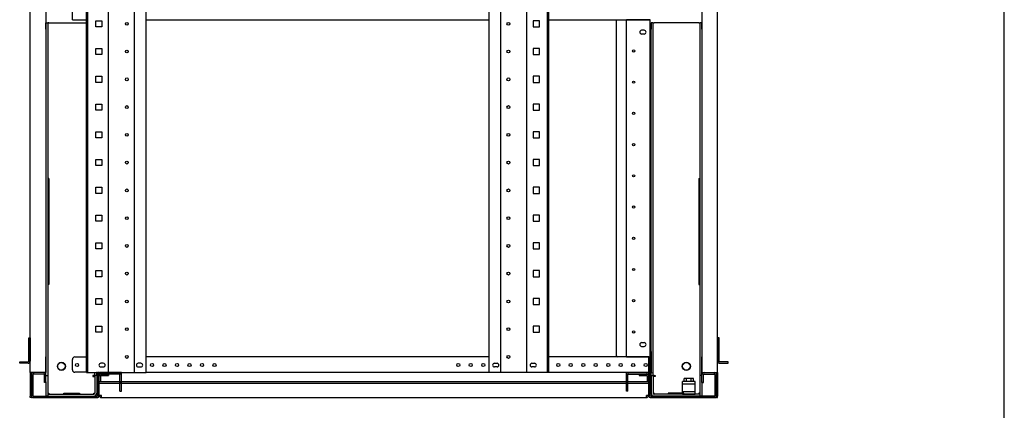
# Model space of a CAD drawing. Extents: x -84828 to -76428, y -65953 to -60013.
# Drawn here: x -78203 to -76628, y -64615 to -63989 of the extents above; entities that cross this region are included whole.
import ezdxf

# ---------------------------------------------------------------- set-up
doc = ezdxf.new("R2010")
doc.units = 0
doc.header["$LTSCALE"] = 0.1
doc.layers.get('0').update_dxf_attribs({"linetype": 'CONTINUOUS'})

msp = doc.modelspace()

# ---------------------------------------------------------------- linework, layer by layer
for p, q in [((-76627.6, -65753), (-76627.6, -60213)), ((-78186.4, -64554.1), (-78186.4, -62324.1)), ((-78186.4, -64554.1), (-78186.4, -62324.1)), ((-78161.4, -62324.1), (-78161.4, -64554.1)), ((-78161.4, -62324.1), (-78161.4, -64554.1)), ((-78096.4, -64554.1), (-78096.4, -62326.1)), ((-78096.4, -64554.1), (-78096.4, -62326.1)), ((-78094.1, -64554.1), (-78094.1, -62326.1)), ((-78094.1, -64554.1), (-78094.1, -62326.1)), ((-78061.2, -64554.1), (-78061.2, -62326.1)), ((-78061.2, -64554.1), (-78061.2, -62326.1)), ((-78019.7, -64554.1), (-78019.7, -62326.1)), ((-78019.7, -64554.1), (-78019.7, -62326.1)), ((-78001, -64554.1), (-78001, -62326.1)), ((-78001, -64554.1), (-78001, -62326.1)), ((-77451.8, -64554.1), (-77451.8, -62326.1)), ((-77451.8, -64554.1), (-77451.8, -62326.1)), ((-77433.1, -64554.1), (-77433.1, -62326.1)), ((-77433.1, -64554.1), (-77433.1, -62326.1)), ((-77391.6, -64554.1), (-77391.6, -62326.1)), ((-77391.6, -64554.1), (-77391.6, -62326.1)), ((-77358.7, -64554.1), (-77358.7, -62326.1)), ((-77358.7, -64554.1), (-77358.7, -62326.1)), ((-77356.4, -64554.1), (-77356.4, -62326.1)), ((-77356.4, -64554.1), (-77356.4, -62326.1)), ((-77111.4, -62324.1), (-77111.4, -64554.1)), ((-77111.4, -62324.1), (-77111.4, -64554.1)), ((-77086.4, -64554.1), (-77086.4, -62324.1)), ((-77086.4, -64554.1), (-77086.4, -62324.1)), ((-78118.9, -63989.1), (-78118.9, -63899.1)), ((-78118.9, -63989.1), (-78118.9, -63899.1)), ((-78161.4, -64004.1), (-78161.4, -63994.1)), ((-78161.4, -63994.1), (-78158.2, -63994.1)), ((-78161.4, -64004.1), (-78161.4, -63994.1)), ((-78161.4, -63994.1), (-78158.2, -63994.1)), ((-78156.6, -63994.1), (-78158.2, -63994.1)), ((-78158.2, -63994.1), (-78158.2, -64004.1)), ((-78156.6, -63994.1), (-78158.2, -63994.1)), ((-78158.2, -63994.1), (-78158.2, -64004.1)), ((-78156.6, -63994.1), (-78096.4, -63994.1)), ((-78156.6, -63994.1), (-78096.4, -63994.1)), ((-78118.9, -63989.1), (-78096.4, -63989.1)), ((-78118.9, -63989.1), (-78096.4, -63989.1)), ((-78081.3, -64000.5), (-78081.3, -63990.8)), ((-78081.3, -63990.8), (-78071.6, -63990.8)), ((-78081.3, -64000.5), (-78081.3, -63990.8)), ((-78081.3, -63990.8), (-78071.6, -63990.8)), ((-78071.6, -64000.5), (-78081.3, -64000.5)), ((-78071.6, -64000.5), (-78081.3, -64000.5)), ((-78071.6, -63990.8), (-78071.6, -64000.5)), ((-78071.6, -63990.8), (-78071.6, -64000.5)), ((-78001, -63989.1), (-77451.8, -63989.1)), ((-78001, -63989.1), (-77451.8, -63989.1)), ((-77381.3, -63990.8), (-77381.3, -64000.5)), ((-77371.6, -63990.8), (-77381.3, -63990.8)), ((-77381.3, -63990.8), (-77381.3, -64000.5)), ((-77371.6, -63990.8), (-77381.3, -63990.8)), ((-77381.3, -64000.5), (-77371.6, -64000.5)), ((-77381.3, -64000.5), (-77371.6, -64000.5)), ((-77371.6, -64000.5), (-77371.6, -63990.8)), ((-77371.6, -64000.5), (-77371.6, -63990.8)), ((-77356.4, -63989.1), (-77194.4, -63989.1)), ((-77356.4, -63989.1), (-77194.4, -63989.1)), ((-77248.4, -64527.1), (-77248.4, -63989.1)), ((-77248.4, -64527.1), (-77248.4, -63989.1)), ((-77232.4, -63989.5), (-77232.4, -63989.1)), ((-77232.4, -63989.5), (-77232.4, -63989.1)), ((-77229.4, -63989.5), (-77232.4, -63989.5)), ((-77232.4, -64529.1), (-77232.4, -63989.5)), ((-77229.4, -63989.5), (-77232.4, -63989.5)), ((-77232.4, -64529.1), (-77232.4, -63989.5)), ((-77230.4, -63989.5), (-77230.4, -63989.1)), ((-77230.4, -63989.5), (-77230.4, -63989.1)), ((-77197.4, -63989.5), (-77229.4, -63989.5)), ((-77197.4, -63989.5), (-77229.4, -63989.5)), ((-77194.4, -63989.5), (-77197.4, -63989.5)), ((-77194.4, -63989.5), (-77197.4, -63989.5)), ((-77196.4, -63989.5), (-77196.4, -63989.1)), ((-77196.4, -63989.5), (-77196.4, -63989.1)), ((-77194.4, -63989.5), (-77194.4, -63989.1)), ((-77194.4, -63989.5), (-77194.4, -63989.1)), ((-77194.4, -64529.1), (-77194.4, -63989.5)), ((-77194.4, -64529.1), (-77194.4, -63989.5)), ((-77192.9, -63994.1), (-77192.9, -64004.1)), ((-77189.7, -63994.1), (-77192.9, -63994.1)), ((-77192.9, -63994.1), (-77192.9, -64004.1)), ((-77189.7, -63994.1), (-77192.9, -63994.1)), ((-77189.7, -63994.1), (-77188.1, -63994.1)), ((-77189.7, -64004.1), (-77189.7, -63994.1)), ((-77189.7, -63994.1), (-77188.1, -63994.1)), ((-77189.7, -64004.1), (-77189.7, -63994.1)), ((-77116.2, -63994.1), (-77188.1, -63994.1)), ((-77116.2, -63994.1), (-77188.1, -63994.1)), ((-77116.2, -63994.1), (-77114.6, -63994.1)), ((-77116.2, -63994.1), (-77114.6, -63994.1)), ((-77114.6, -63994.1), (-77114.6, -64004.1)), ((-77111.4, -63994.1), (-77114.6, -63994.1)), ((-77114.6, -63994.1), (-77114.6, -64004.1)), ((-77111.4, -63994.1), (-77114.6, -63994.1)), ((-77111.4, -64004.1), (-77111.4, -63994.1)), ((-77111.4, -64004.1), (-77111.4, -63994.1)), ((-78161.4, -64004.1), (-78161.4, -64528.8)), ((-78161.4, -64004.1), (-78161.4, -64528.8)), ((-78158.2, -64004.1), (-78158.2, -64528.8)), ((-78158.2, -64004.1), (-78158.2, -64528.8)), ((-77203.9, -64006.1), (-77207.9, -64006.1)), ((-77203.9, -64006.1), (-77207.9, -64006.1)), ((-77203.9, -64012.1), (-77207.9, -64012.1)), ((-77203.9, -64012.1), (-77207.9, -64012.1)), ((-77192.9, -64520.3), (-77192.9, -64004.1)), ((-77192.9, -64520.3), (-77192.9, -64004.1)), ((-77189.7, -64520.3), (-77189.7, -64004.1)), ((-77189.7, -64520.3), (-77189.7, -64004.1)), ((-77114.6, -64004.1), (-77114.6, -64528.8)), ((-77114.6, -64004.1), (-77114.6, -64528.8)), ((-77111.4, -64004.1), (-77111.4, -64528.8)), ((-77111.4, -64004.1), (-77111.4, -64528.8)), ((-78081.3, -64045), (-78081.3, -64035.3)), ((-78081.3, -64035.3), (-78071.6, -64035.3)), ((-78081.3, -64045), (-78081.3, -64035.3)), ((-78081.3, -64035.3), (-78071.6, -64035.3)), ((-78071.6, -64045), (-78081.3, -64045)), ((-78071.6, -64045), (-78081.3, -64045)), ((-78071.6, -64035.3), (-78071.6, -64045)), ((-78071.6, -64035.3), (-78071.6, -64045)), ((-77381.3, -64035.3), (-77381.3, -64045)), ((-77371.6, -64035.3), (-77381.3, -64035.3)), ((-77381.3, -64035.3), (-77381.3, -64045)), ((-77371.6, -64035.3), (-77381.3, -64035.3)), ((-77381.3, -64045), (-77371.6, -64045)), ((-77381.3, -64045), (-77371.6, -64045)), ((-77371.6, -64045), (-77371.6, -64035.3)), ((-77371.6, -64045), (-77371.6, -64035.3)), ((-78081.3, -64089.4), (-78081.3, -64079.7)), ((-78081.3, -64079.7), (-78071.6, -64079.7)), ((-78081.3, -64089.4), (-78081.3, -64079.7)), ((-78081.3, -64079.7), (-78071.6, -64079.7)), ((-78071.6, -64079.7), (-78071.6, -64089.4)), ((-78071.6, -64079.7), (-78071.6, -64089.4)), ((-77381.3, -64079.7), (-77381.3, -64089.4)), ((-77371.6, -64079.7), (-77381.3, -64079.7)), ((-77381.3, -64079.7), (-77381.3, -64089.4)), ((-77371.6, -64079.7), (-77381.3, -64079.7)), ((-77371.6, -64089.4), (-77371.6, -64079.7)), ((-77371.6, -64089.4), (-77371.6, -64079.7)), ((-78071.6, -64089.4), (-78081.3, -64089.4)), ((-78071.6, -64089.4), (-78081.3, -64089.4)), ((-77381.3, -64089.4), (-77371.6, -64089.4)), ((-77381.3, -64089.4), (-77371.6, -64089.4)), ((-78081.3, -64133.9), (-78081.3, -64124.2)), ((-78081.3, -64124.2), (-78071.6, -64124.2)), ((-78081.3, -64133.9), (-78081.3, -64124.2)), ((-78081.3, -64124.2), (-78071.6, -64124.2)), ((-78071.6, -64124.2), (-78071.6, -64133.9)), ((-78071.6, -64124.2), (-78071.6, -64133.9)), ((-77381.3, -64124.2), (-77381.3, -64133.9)), ((-77371.6, -64124.2), (-77381.3, -64124.2)), ((-77381.3, -64124.2), (-77381.3, -64133.9)), ((-77371.6, -64124.2), (-77381.3, -64124.2)), ((-77371.6, -64133.9), (-77371.6, -64124.2)), ((-77371.6, -64133.9), (-77371.6, -64124.2)), ((-78071.6, -64133.9), (-78081.3, -64133.9)), ((-78071.6, -64133.9), (-78081.3, -64133.9)), ((-77381.3, -64133.9), (-77371.6, -64133.9)), ((-77381.3, -64133.9), (-77371.6, -64133.9)), ((-78081.3, -64178.3), (-78081.3, -64168.6)), ((-78081.3, -64168.6), (-78071.6, -64168.6)), ((-78081.3, -64178.3), (-78081.3, -64168.6)), ((-78081.3, -64168.6), (-78071.6, -64168.6)), ((-78071.6, -64168.6), (-78071.6, -64178.3)), ((-78071.6, -64168.6), (-78071.6, -64178.3)), ((-77381.3, -64168.6), (-77381.3, -64178.3)), ((-77371.6, -64168.6), (-77381.3, -64168.6)), ((-77381.3, -64168.6), (-77381.3, -64178.3)), ((-77371.6, -64168.6), (-77381.3, -64168.6)), ((-77371.6, -64178.3), (-77371.6, -64168.6)), ((-77371.6, -64178.3), (-77371.6, -64168.6)), ((-78071.6, -64178.3), (-78081.3, -64178.3)), ((-78071.6, -64178.3), (-78081.3, -64178.3)), ((-77381.3, -64178.3), (-77371.6, -64178.3)), ((-77381.3, -64178.3), (-77371.6, -64178.3)), ((-78081.3, -64222.8), (-78081.3, -64213.1)), ((-78081.3, -64213.1), (-78071.6, -64213.1)), ((-78081.3, -64222.8), (-78081.3, -64213.1)), ((-78081.3, -64213.1), (-78071.6, -64213.1)), ((-78071.6, -64222.8), (-78081.3, -64222.8)), ((-78071.6, -64222.8), (-78081.3, -64222.8)), ((-78071.6, -64213.1), (-78071.6, -64222.8)), ((-78071.6, -64213.1), (-78071.6, -64222.8)), ((-77381.3, -64213.1), (-77381.3, -64222.8)), ((-77371.6, -64213.1), (-77381.3, -64213.1)), ((-77381.3, -64213.1), (-77381.3, -64222.8)), ((-77371.6, -64213.1), (-77381.3, -64213.1)), ((-77381.3, -64222.8), (-77371.6, -64222.8)), ((-77381.3, -64222.8), (-77371.6, -64222.8)), ((-77371.6, -64222.8), (-77371.6, -64213.1)), ((-77371.6, -64222.8), (-77371.6, -64213.1)), ((-78161.4, -64243.1), (-78161.4, -64413.1)), ((-78161.4, -64243.1), (-78161.4, -64413.1)), ((-78156.6, -64243.1), (-78158.2, -64243.1)), ((-78158.2, -64243.1), (-78158.2, -64413.1)), ((-78156.6, -64243.1), (-78158.2, -64243.1)), ((-78158.2, -64243.1), (-78158.2, -64413.1)), ((-78156.6, -64243.1), (-78156.6, -64413.1)), ((-78156.6, -64243.1), (-78156.6, -64413.1)), ((-77116.2, -64243.1), (-77116.2, -64413.1)), ((-77116.2, -64243.1), (-77114.6, -64243.1)), ((-77116.2, -64243.1), (-77116.2, -64413.1)), ((-77116.2, -64243.1), (-77114.6, -64243.1)), ((-77114.6, -64243.1), (-77114.6, -64413.1)), ((-77114.6, -64243.1), (-77114.6, -64413.1)), ((-77111.4, -64243.1), (-77111.4, -64413.1)), ((-77111.4, -64243.1), (-77111.4, -64413.1)), ((-78081.3, -64267.2), (-78081.3, -64257.5)), ((-78081.3, -64257.5), (-78071.6, -64257.5)), ((-78081.3, -64267.2), (-78081.3, -64257.5)), ((-78081.3, -64257.5), (-78071.6, -64257.5)), ((-78071.6, -64267.2), (-78081.3, -64267.2)), ((-78071.6, -64267.2), (-78081.3, -64267.2)), ((-78071.6, -64257.5), (-78071.6, -64267.2)), ((-78071.6, -64257.5), (-78071.6, -64267.2)), ((-77381.3, -64257.5), (-77381.3, -64267.2)), ((-77371.6, -64257.5), (-77381.3, -64257.5)), ((-77381.3, -64257.5), (-77381.3, -64267.2)), ((-77371.6, -64257.5), (-77381.3, -64257.5)), ((-77381.3, -64267.2), (-77371.6, -64267.2)), ((-77381.3, -64267.2), (-77371.6, -64267.2)), ((-77371.6, -64267.2), (-77371.6, -64257.5)), ((-77371.6, -64267.2), (-77371.6, -64257.5)), ((-78081.3, -64311.7), (-78081.3, -64302)), ((-78081.3, -64302), (-78071.6, -64302)), ((-78081.3, -64311.7), (-78081.3, -64302)), ((-78081.3, -64302), (-78071.6, -64302)), ((-78071.6, -64311.7), (-78081.3, -64311.7)), ((-78071.6, -64311.7), (-78081.3, -64311.7)), ((-78071.6, -64302), (-78071.6, -64311.7)), ((-78071.6, -64302), (-78071.6, -64311.7)), ((-77381.3, -64302), (-77381.3, -64311.7)), ((-77371.6, -64302), (-77381.3, -64302)), ((-77381.3, -64302), (-77381.3, -64311.7)), ((-77371.6, -64302), (-77381.3, -64302)), ((-77381.3, -64311.7), (-77371.6, -64311.7)), ((-77381.3, -64311.7), (-77371.6, -64311.7)), ((-77371.6, -64311.7), (-77371.6, -64302)), ((-77371.6, -64311.7), (-77371.6, -64302)), ((-78081.3, -64356.1), (-78081.3, -64346.4)), ((-78081.3, -64346.4), (-78071.6, -64346.4)), ((-78081.3, -64356.1), (-78081.3, -64346.4)), ((-78081.3, -64346.4), (-78071.6, -64346.4)), ((-78071.6, -64346.4), (-78071.6, -64356.1)), ((-78071.6, -64346.4), (-78071.6, -64356.1)), ((-77381.3, -64346.4), (-77381.3, -64356.1)), ((-77371.6, -64346.4), (-77381.3, -64346.4)), ((-77381.3, -64346.4), (-77381.3, -64356.1)), ((-77371.6, -64346.4), (-77381.3, -64346.4)), ((-77371.6, -64356.1), (-77371.6, -64346.4)), ((-77371.6, -64356.1), (-77371.6, -64346.4)), ((-78071.6, -64356.1), (-78081.3, -64356.1)), ((-78071.6, -64356.1), (-78081.3, -64356.1)), ((-77381.3, -64356.1), (-77371.6, -64356.1)), ((-77381.3, -64356.1), (-77371.6, -64356.1)), ((-78081.3, -64400.6), (-78081.3, -64390.9)), ((-78081.3, -64390.9), (-78071.6, -64390.9)), ((-78081.3, -64400.6), (-78081.3, -64390.9)), ((-78081.3, -64390.9), (-78071.6, -64390.9)), ((-78071.6, -64390.9), (-78071.6, -64400.6)), ((-78071.6, -64390.9), (-78071.6, -64400.6)), ((-77381.3, -64390.9), (-77381.3, -64400.6)), ((-77371.6, -64390.9), (-77381.3, -64390.9)), ((-77381.3, -64390.9), (-77381.3, -64400.6)), ((-77371.6, -64390.9), (-77381.3, -64390.9)), ((-77371.6, -64400.6), (-77371.6, -64390.9)), ((-77371.6, -64400.6), (-77371.6, -64390.9)), ((-78071.6, -64400.6), (-78081.3, -64400.6)), ((-78071.6, -64400.6), (-78081.3, -64400.6)), ((-77381.3, -64400.6), (-77371.6, -64400.6)), ((-77381.3, -64400.6), (-77371.6, -64400.6)), ((-78156.6, -64413.1), (-78158.2, -64413.1)), ((-78156.6, -64413.1), (-78158.2, -64413.1)), ((-77116.2, -64413.1), (-77114.6, -64413.1)), ((-77116.2, -64413.1), (-77114.6, -64413.1)), ((-78081.3, -64445), (-78081.3, -64435.3)), ((-78081.3, -64435.3), (-78071.6, -64435.3)), ((-78081.3, -64445), (-78081.3, -64435.3)), ((-78081.3, -64435.3), (-78071.6, -64435.3)), ((-78071.6, -64435.3), (-78071.6, -64445)), ((-78071.6, -64435.3), (-78071.6, -64445)), ((-77381.3, -64435.3), (-77381.3, -64445)), ((-77371.6, -64435.3), (-77381.3, -64435.3)), ((-77381.3, -64435.3), (-77381.3, -64445)), ((-77371.6, -64435.3), (-77381.3, -64435.3)), ((-77371.6, -64445), (-77371.6, -64435.3)), ((-77371.6, -64445), (-77371.6, -64435.3)), ((-78071.6, -64445), (-78081.3, -64445)), ((-78071.6, -64445), (-78081.3, -64445)), ((-77381.3, -64445), (-77371.6, -64445)), ((-77381.3, -64445), (-77371.6, -64445)), ((-78081.3, -64489.5), (-78081.3, -64479.8)), ((-78081.3, -64479.8), (-78071.6, -64479.8)), ((-78081.3, -64489.5), (-78081.3, -64479.8)), ((-78081.3, -64479.8), (-78071.6, -64479.8)), ((-78071.6, -64489.5), (-78081.3, -64489.5)), ((-78071.6, -64489.5), (-78081.3, -64489.5)), ((-78071.6, -64479.8), (-78071.6, -64489.5)), ((-78071.6, -64479.8), (-78071.6, -64489.5)), ((-77381.3, -64479.8), (-77381.3, -64489.5)), ((-77371.6, -64479.8), (-77381.3, -64479.8)), ((-77381.3, -64479.8), (-77381.3, -64489.5)), ((-77371.6, -64479.8), (-77381.3, -64479.8)), ((-77381.3, -64489.5), (-77371.6, -64489.5)), ((-77381.3, -64489.5), (-77371.6, -64489.5)), ((-77371.6, -64489.5), (-77371.6, -64479.8)), ((-77371.6, -64489.5), (-77371.6, -64479.8)), ((-78188.7, -64498.6), (-78186.4, -64498.6)), ((-78188.7, -64535.6), (-78188.7, -64498.6)), ((-78188.7, -64498.6), (-78186.4, -64498.6)), ((-78188.7, -64535.6), (-78188.7, -64498.6)), ((-78186.4, -64498.6), (-78186.4, -64535.6)), ((-78186.4, -64498.6), (-78186.4, -64535.6)), ((-77207.9, -64506.1), (-77203.9, -64506.1)), ((-77207.9, -64506.1), (-77203.9, -64506.1)), ((-77084.1, -64498.6), (-77086.4, -64498.6)), ((-77086.4, -64498.6), (-77086.4, -64535.6)), ((-77084.1, -64498.6), (-77086.4, -64498.6)), ((-77086.4, -64498.6), (-77086.4, -64535.6)), ((-77084.1, -64535.6), (-77084.1, -64498.6)), ((-77084.1, -64535.6), (-77084.1, -64498.6)), ((-77207.9, -64512.1), (-77203.9, -64512.1)), ((-77207.9, -64512.1), (-77203.9, -64512.1)), ((-77192.9, -64520.3), (-77192.9, -64529.1)), ((-77192.9, -64520.3), (-77192.9, -64529.1)), ((-77189.7, -64558.7), (-77189.7, -64520.3)), ((-77189.7, -64558.7), (-77189.7, -64520.3)), ((-78203.2, -64536.8), (-78190.4, -64536.8)), ((-78203.2, -64539.1), (-78203.2, -64536.8)), ((-78203.2, -64536.8), (-78190.4, -64536.8)), ((-78203.2, -64539.1), (-78203.2, -64536.8)), ((-78190.4, -64536.8), (-78189.9, -64536.8)), ((-78190.4, -64536.8), (-78189.9, -64536.8)), ((-78161.4, -64558.8), (-78161.4, -64528.8)), ((-78161.4, -64558.8), (-78161.4, -64528.8)), ((-78158.2, -64528.8), (-78158.2, -64558.8)), ((-78158.2, -64528.8), (-78158.2, -64558.8)), ((-78118.9, -64549.6), (-78118.9, -64533.1)), ((-78118.9, -64549.6), (-78118.9, -64533.1)), ((-78114.9, -64529.1), (-78096.4, -64529.1)), ((-78114.9, -64529.1), (-78096.4, -64529.1)), ((-77451.8, -64529.1), (-78001, -64529.1)), ((-77451.8, -64529.1), (-78001, -64529.1)), ((-77196.4, -64529.1), (-77356.4, -64529.1)), ((-77196.4, -64529.1), (-77356.4, -64529.1)), ((-77233.4, -64529.1), (-77246.4, -64529.1)), ((-77233.4, -64529.1), (-77246.4, -64529.1)), ((-77232.4, -64529.1), (-77233.4, -64529.1)), ((-77232.4, -64529.1), (-77233.4, -64529.1)), ((-77232.4, -64529.1), (-77229.4, -64529.1)), ((-77232.4, -64529.1), (-77229.4, -64529.1)), ((-77229.4, -64529.1), (-77197.4, -64529.1)), ((-77229.4, -64529.1), (-77197.4, -64529.1)), ((-77197.4, -64529.1), (-77194.4, -64529.1)), ((-77197.4, -64529.1), (-77194.4, -64529.1)), ((-77196.4, -64529.1), (-77194.4, -64529.1)), ((-77196.4, -64532.5), (-77196.4, -64529.1)), ((-77196.4, -64554.1), (-77196.4, -64529.1)), ((-77196.4, -64529.1), (-77194.4, -64529.1)), ((-77196.4, -64532.5), (-77196.4, -64529.1)), ((-77196.4, -64554.1), (-77196.4, -64529.1)), ((-77196.4, -64531.4), (-77194.4, -64531.4)), ((-77196.4, -64531.4), (-77194.4, -64531.4)), ((-77196.4, -64553.6), (-77196.4, -64532.5)), ((-77196.4, -64553.6), (-77196.4, -64532.5)), ((-77194.4, -64529.1), (-77194.4, -64531.4)), ((-77194.4, -64554.1), (-77194.4, -64529.1)), ((-77194.4, -64529.1), (-77194.4, -64531.4)), ((-77194.4, -64554.1), (-77194.4, -64529.1)), ((-77192.9, -64529.1), (-77192.9, -64553.6)), ((-77192.9, -64529.1), (-77192.9, -64553.6)), ((-77114.6, -64528.8), (-77114.6, -64558.8)), ((-77114.6, -64528.8), (-77114.6, -64558.8)), ((-77111.4, -64558.8), (-77111.4, -64528.8)), ((-77111.4, -64558.8), (-77111.4, -64528.8)), ((-77082.4, -64536.8), (-77083, -64536.8)), ((-77082.4, -64536.8), (-77083, -64536.8)), ((-77069.6, -64536.8), (-77082.4, -64536.8)), ((-77069.6, -64536.8), (-77082.4, -64536.8)), ((-77069.6, -64539.1), (-77069.6, -64536.8)), ((-77069.6, -64539.1), (-77069.6, -64536.8)), ((-78190.4, -64539.1), (-78203.2, -64539.1)), ((-78190.4, -64539.1), (-78203.2, -64539.1)), ((-78189.9, -64539.1), (-78190.4, -64539.1)), ((-78189.9, -64539.1), (-78190.4, -64539.1)), ((-78096.4, -64553.6), (-78114.9, -64553.6)), ((-78096.4, -64553.6), (-78114.9, -64553.6)), ((-78069.4, -64539.1), (-78073.4, -64539.1)), ((-78069.4, -64539.1), (-78073.4, -64539.1)), ((-78073.4, -64545.1), (-78069.4, -64545.1)), ((-78073.4, -64545.1), (-78069.4, -64545.1)), ((-78009.4, -64539.1), (-78013.4, -64539.1)), ((-78009.4, -64539.1), (-78013.4, -64539.1)), ((-78013.4, -64545.1), (-78009.4, -64545.1)), ((-78013.4, -64545.1), (-78009.4, -64545.1)), ((-78001, -64553.6), (-77196.4, -64553.6)), ((-78001, -64553.6), (-77196.4, -64553.6)), ((-77443.4, -64539.1), (-77439.4, -64539.1)), ((-77443.4, -64539.1), (-77439.4, -64539.1)), ((-77439.4, -64545.1), (-77443.4, -64545.1)), ((-77439.4, -64545.1), (-77443.4, -64545.1)), ((-77383.4, -64539.1), (-77379.4, -64539.1)), ((-77383.4, -64539.1), (-77379.4, -64539.1)), ((-77379.4, -64545.1), (-77383.4, -64545.1)), ((-77379.4, -64545.1), (-77383.4, -64545.1)), ((-77196.4, -64569.1), (-77196.4, -64553.6)), ((-77196.4, -64569.1), (-77196.4, -64553.6)), ((-77192.9, -64558.7), (-77192.9, -64553.6)), ((-77192.9, -64558.7), (-77192.9, -64553.6)), ((-77083, -64539.1), (-77082.4, -64539.1)), ((-77083, -64539.1), (-77082.4, -64539.1)), ((-77082.4, -64539.1), (-77069.6, -64539.1)), ((-77082.4, -64539.1), (-77069.6, -64539.1)), ((-78186.4, -64554.1), (-78186.4, -64592.1)), ((-78183.4, -64554.1), (-78186.4, -64554.1)), ((-78186.4, -64554.1), (-78186.4, -64592.1)), ((-78183.4, -64554.1), (-78186.4, -64554.1)), ((-78184.4, -64554.1), (-78184.4, -64592.1)), ((-78184.4, -64554.1), (-78184.4, -64592.1)), ((-78184.4, -64590.6), (-78184.4, -64557.5)), ((-78184.4, -64590.6), (-78184.4, -64557.5)), ((-78164.4, -64554.1), (-78183.4, -64554.1)), ((-78164.4, -64554.1), (-78183.4, -64554.1)), ((-78182.1, -64557.5), (-78182.1, -64590.6)), ((-78182.1, -64557.5), (-78182.1, -64590.6)), ((-78181, -64554.1), (-78181, -64556.4)), ((-78164.9, -64554.1), (-78181, -64554.1)), ((-78181, -64554.1), (-78181, -64556.4)), ((-78164.9, -64554.1), (-78181, -64554.1)), ((-78164.9, -64556.4), (-78181, -64556.4)), ((-78164.9, -64556.4), (-78181, -64556.4)), ((-78161.4, -64554.1), (-78164.4, -64554.1)), ((-78161.4, -64554.1), (-78164.4, -64554.1)), ((-78163.7, -64570.1), (-78163.7, -64557.5)), ((-78163.7, -64570.1), (-78163.7, -64557.5)), ((-78161.4, -64570.1), (-78161.4, -64557.5)), ((-78161.4, -64570.1), (-78161.4, -64557.5)), ((-78161.4, -64568.8), (-78161.4, -64558.8)), ((-78161.4, -64558.8), (-78158.2, -64558.8)), ((-78161.4, -64568.8), (-78161.4, -64558.8)), ((-78161.4, -64558.8), (-78158.2, -64558.8)), ((-78161.4, -64568.8), (-78161.4, -64591.8)), ((-78161.4, -64568.8), (-78161.4, -64591.8)), ((-78158.2, -64558.8), (-78158.2, -64568.8)), ((-78158.2, -64558.8), (-78158.2, -64568.8)), ((-78158.2, -64568.8), (-78158.2, -64591.8)), ((-78158.2, -64568.8), (-78158.2, -64591.8)), ((-78096.4, -64554.1), (-78001, -64554.1)), ((-78096.4, -64554.1), (-78001, -64554.1)), ((-78084.7, -64558.7), (-78086.3, -64558.7)), ((-78086.3, -64558.7), (-78086.3, -64560.3)), ((-78084.7, -64558.7), (-78086.3, -64558.7)), ((-78086.3, -64558.7), (-78086.3, -64560.3)), ((-78086.3, -64560.3), (-78083.1, -64560.3)), ((-78086.3, -64560.3), (-78083.1, -64560.3)), ((-78084.7, -64558.7), (-78083.1, -64558.7)), ((-78084.7, -64558.7), (-78083.1, -64558.7)), ((-78083.1, -64558.7), (-78083.1, -64554.1)), ((-78083.1, -64558.7), (-78083.1, -64554.1)), ((-78079.9, -64558.7), (-78083.1, -64558.7)), ((-78079.9, -64558.7), (-78083.1, -64558.7)), ((-78083.1, -64558.8), (-78083.1, -64587)), ((-78079.9, -64558.8), (-78083.1, -64558.8)), ((-78083.1, -64558.8), (-78083.1, -64587)), ((-78079.9, -64558.8), (-78083.1, -64558.8)), ((-78080.4, -64554.1), (-78080.4, -64555.1)), ((-78079.4, -64554.1), (-78080.4, -64554.1)), ((-78080.4, -64554.1), (-78080.4, -64555.1)), ((-78079.4, -64554.1), (-78080.4, -64554.1)), ((-78080.4, -64555.1), (-78077.4, -64555.1)), ((-78080.4, -64555.1), (-78077.4, -64555.1)), ((-78079.9, -64558.7), (-78079.9, -64554.1)), ((-78079.9, -64558.7), (-78079.9, -64554.1)), ((-78079.9, -64558.8), (-78079.9, -64587)), ((-78079.9, -64558.8), (-78079.9, -64587)), ((-78079.4, -64554.1), (-78078.4, -64554.1)), ((-78079.4, -64554.1), (-78078.4, -64554.1)), ((-78076.4, -64557.5), (-78078.7, -64557.5)), ((-78078.7, -64590.6), (-78078.7, -64557.5)), ((-78076.4, -64557.5), (-78078.7, -64557.5)), ((-78078.7, -64590.6), (-78078.7, -64557.5)), ((-78076.4, -64554.1), (-78078.4, -64554.1)), ((-78076.4, -64554.1), (-78078.4, -64554.1)), ((-78078.4, -64571.4), (-78078.4, -64569.1)), ((-77194.4, -64569.1), (-78078.4, -64569.1)), ((-78078.4, -64571.4), (-78078.4, -64569.1)), ((-77194.4, -64569.1), (-78078.4, -64569.1)), ((-78076.4, -64554.1), (-78076.4, -64569.1)), ((-78076.4, -64554.1), (-78076.4, -64569.1)), ((-78076.4, -64556.1), (-78076.4, -64592.1)), ((-78076.4, -64556.1), (-78076.4, -64592.1)), ((-78076.4, -64590.6), (-78076.4, -64557.5)), ((-78076.4, -64590.6), (-78076.4, -64557.5)), ((-78075.9, -64569.1), (-78075.9, -64559.8)), ((-78075.9, -64569.1), (-78075.9, -64559.8)), ((-78040.4, -64554.1), (-78075.3, -64554.1)), ((-78040.4, -64554.1), (-78075.3, -64554.1)), ((-78040.4, -64556.4), (-78075.3, -64556.4)), ((-78040.4, -64556.4), (-78075.3, -64556.4)), ((-78073.6, -64569.1), (-78073.6, -64559.8)), ((-78073.6, -64569.1), (-78073.6, -64559.8)), ((-78072.5, -64556.4), (-78060.9, -64556.4)), ((-78072.5, -64556.4), (-78060.9, -64556.4)), ((-78072.5, -64558.7), (-78060.9, -64558.7)), ((-78072.5, -64558.7), (-78060.9, -64558.7)), ((-78060.9, -64556.4), (-78060.9, -64558.7)), ((-78060.9, -64556.4), (-78060.9, -64558.7)), ((-78042.7, -64569.1), (-78042.7, -64557.5)), ((-78042.7, -64569.1), (-78042.7, -64557.5)), ((-78042.7, -64584.1), (-78042.7, -64569.1)), ((-78042.7, -64569.1), (-78040.4, -64569.1)), ((-78042.7, -64584.1), (-78042.7, -64569.1)), ((-78042.7, -64569.1), (-78040.4, -64569.1)), ((-78040.4, -64556.4), (-78040.4, -64554.1)), ((-78040.4, -64556.4), (-78040.4, -64554.1)), ((-78040.4, -64569.1), (-78040.4, -64557.5)), ((-78040.4, -64569.1), (-78040.4, -64557.5)), ((-78040.4, -64584.1), (-78040.4, -64569.1)), ((-78040.4, -64584.1), (-78040.4, -64569.1)), ((-77356.4, -64554.1), (-77451.8, -64554.1)), ((-77356.4, -64554.1), (-77451.8, -64554.1)), ((-77232.4, -64556.4), (-77232.4, -64554.1)), ((-77232.4, -64554.1), (-77197.6, -64554.1)), ((-77232.4, -64556.4), (-77232.4, -64554.1)), ((-77232.4, -64554.1), (-77197.6, -64554.1)), ((-77232.4, -64556.4), (-77197.6, -64556.4)), ((-77232.4, -64556.4), (-77197.6, -64556.4)), ((-77232.4, -64569.1), (-77232.4, -64557.5)), ((-77232.4, -64569.1), (-77232.4, -64557.5)), ((-77232.4, -64584.1), (-77232.4, -64569.1)), ((-77230.1, -64569.1), (-77232.4, -64569.1)), ((-77232.4, -64584.1), (-77232.4, -64569.1)), ((-77230.1, -64569.1), (-77232.4, -64569.1)), ((-77230.1, -64569.1), (-77230.1, -64557.5)), ((-77230.1, -64569.1), (-77230.1, -64557.5)), ((-77230.1, -64584.1), (-77230.1, -64569.1)), ((-77230.1, -64584.1), (-77230.1, -64569.1)), ((-77211.9, -64556.4), (-77211.9, -64558.7)), ((-77211.9, -64556.4), (-77200.4, -64556.4)), ((-77211.9, -64556.4), (-77211.9, -64558.7)), ((-77211.9, -64556.4), (-77200.4, -64556.4)), ((-77211.9, -64558.7), (-77200.4, -64558.7)), ((-77211.9, -64558.7), (-77200.4, -64558.7)), ((-77199.2, -64559.8), (-77199.2, -64569.1)), ((-77199.2, -64559.8), (-77199.2, -64569.1)), ((-77196.9, -64559.8), (-77196.9, -64569.1)), ((-77196.9, -64559.8), (-77196.9, -64569.1)), ((-77196.4, -64554.1), (-77194.4, -64554.1)), ((-77196.4, -64554.1), (-77194.4, -64554.1)), ((-77196.4, -64556.1), (-77196.4, -64592.1)), ((-77196.4, -64556.1), (-77196.4, -64592.1)), ((-77196.4, -64590.6), (-77196.4, -64557.5)), ((-77196.4, -64557.5), (-77194.1, -64557.5)), ((-77196.4, -64590.6), (-77196.4, -64557.5)), ((-77196.4, -64557.5), (-77194.1, -64557.5)), ((-77192.4, -64555.1), (-77195.4, -64555.1)), ((-77192.4, -64555.1), (-77195.4, -64555.1)), ((-77193.4, -64554.1), (-77194.4, -64554.1)), ((-77193.4, -64554.1), (-77194.4, -64554.1)), ((-77194.4, -64571.4), (-77194.4, -64569.1)), ((-77194.4, -64571.4), (-77194.4, -64569.1)), ((-77194.1, -64590.6), (-77194.1, -64557.5)), ((-77194.1, -64590.6), (-77194.1, -64557.5)), ((-77193.4, -64554.1), (-77192.4, -64554.1)), ((-77193.4, -64554.1), (-77192.4, -64554.1)), ((-77192.9, -64558.7), (-77189.7, -64558.7)), ((-77192.9, -64558.7), (-77189.7, -64558.7)), ((-77192.9, -64558.8), (-77189.7, -64558.8)), ((-77192.9, -64558.8), (-77192.9, -64587)), ((-77192.9, -64558.8), (-77189.7, -64558.8)), ((-77192.9, -64558.8), (-77192.9, -64587)), ((-77192.4, -64554.1), (-77192.4, -64555.1)), ((-77192.4, -64554.1), (-77192.4, -64555.1)), ((-77188.1, -64558.7), (-77189.7, -64558.7)), ((-77188.1, -64558.7), (-77189.7, -64558.7)), ((-77189.7, -64558.8), (-77189.7, -64587)), ((-77189.7, -64558.8), (-77189.7, -64587)), ((-77186.5, -64560.3), (-77189.7, -64560.3)), ((-77186.5, -64560.3), (-77189.7, -64560.3)), ((-77188.1, -64558.7), (-77186.5, -64558.7)), ((-77188.1, -64558.7), (-77186.5, -64558.7)), ((-77186.5, -64558.7), (-77186.5, -64560.3)), ((-77186.5, -64558.7), (-77186.5, -64560.3)), ((-77142.4, -64588.6), (-77142.4, -64568.6)), ((-77122.4, -64568.6), (-77142.4, -64568.6)), ((-77142.4, -64588.6), (-77142.4, -64568.6)), ((-77122.4, -64568.6), (-77142.4, -64568.6)), ((-77139.9, -64568.6), (-77139.9, -64563.8)), ((-77124.9, -64563.8), (-77139.9, -64563.8)), ((-77139.9, -64568.6), (-77139.9, -64563.8)), ((-77124.9, -64563.8), (-77139.9, -64563.8)), ((-77124.9, -64568.6), (-77139.9, -64568.6)), ((-77124.9, -64568.6), (-77139.9, -64568.6)), ((-77136.2, -64568.6), (-77136.2, -64563.8)), ((-77136.2, -64568.6), (-77136.2, -64563.8)), ((-77128.7, -64568.6), (-77128.7, -64563.8)), ((-77128.7, -64568.6), (-77128.7, -64563.8)), ((-77124.9, -64568.6), (-77124.9, -64563.8)), ((-77124.9, -64568.6), (-77124.9, -64563.8)), ((-77122.4, -64588.6), (-77122.4, -64568.6)), ((-77122.4, -64588.6), (-77122.4, -64568.6)), ((-77114.6, -64558.8), (-77114.6, -64568.8)), ((-77111.4, -64558.8), (-77114.6, -64558.8)), ((-77114.6, -64558.8), (-77114.6, -64568.8)), ((-77111.4, -64558.8), (-77114.6, -64558.8)), ((-77114.6, -64568.8), (-77114.6, -64591.8)), ((-77114.6, -64568.8), (-77114.6, -64591.8)), ((-77111.4, -64554.1), (-77108.4, -64554.1)), ((-77111.4, -64554.1), (-77108.4, -64554.1)), ((-77111.4, -64570.1), (-77111.4, -64557.5)), ((-77111.4, -64570.1), (-77111.4, -64557.5)), ((-77111.4, -64568.8), (-77111.4, -64558.8)), ((-77111.4, -64568.8), (-77111.4, -64558.8)), ((-77111.4, -64568.8), (-77111.4, -64591.8)), ((-77111.4, -64568.8), (-77111.4, -64591.8)), ((-77109.1, -64570.1), (-77109.1, -64557.5)), ((-77109.1, -64570.1), (-77109.1, -64557.5)), ((-77108.4, -64554.1), (-77089.4, -64554.1)), ((-77108.4, -64554.1), (-77089.4, -64554.1)), ((-77108, -64554.1), (-77091.9, -64554.1)), ((-77108, -64554.1), (-77091.9, -64554.1)), ((-77108, -64556.4), (-77091.9, -64556.4)), ((-77108, -64556.4), (-77091.9, -64556.4)), ((-77091.9, -64554.1), (-77091.9, -64556.4)), ((-77091.9, -64554.1), (-77091.9, -64556.4)), ((-77090.7, -64557.5), (-77090.7, -64590.6)), ((-77090.7, -64557.5), (-77090.7, -64590.6)), ((-77089.4, -64554.1), (-77086.4, -64554.1)), ((-77089.4, -64554.1), (-77086.4, -64554.1)), ((-77088.4, -64554.1), (-77088.4, -64592.1)), ((-77088.4, -64554.1), (-77088.4, -64592.1)), ((-77088.4, -64590.6), (-77088.4, -64557.5)), ((-77088.4, -64590.6), (-77088.4, -64557.5)), ((-77086.4, -64554.1), (-77086.4, -64592.1)), ((-77086.4, -64554.1), (-77086.4, -64592.1)), ((-78161.4, -64570.1), (-78163.7, -64570.1)), ((-78161.4, -64570.1), (-78163.7, -64570.1)), ((-77194.4, -64571.4), (-78078.4, -64571.4)), ((-77194.4, -64571.4), (-78078.4, -64571.4)), ((-78076.4, -64572.5), (-78076.4, -64571.4)), ((-78076.4, -64572.5), (-78076.4, -64571.4)), ((-78076.4, -64590.6), (-78076.4, -64572.5)), ((-78076.4, -64590.6), (-78076.4, -64572.5)), ((-78042.7, -64584.1), (-78040.4, -64584.1)), ((-78042.7, -64584.1), (-78040.4, -64584.1)), ((-77230.1, -64584.1), (-77232.4, -64584.1)), ((-77230.1, -64584.1), (-77232.4, -64584.1)), ((-77196.4, -64571.4), (-77196.4, -64572.5)), ((-77196.4, -64571.4), (-77196.4, -64572.5)), ((-77196.4, -64572.5), (-77196.4, -64590.6)), ((-77196.4, -64572.5), (-77196.4, -64590.6)), ((-77122.4, -64572.6), (-77142.4, -64572.6)), ((-77122.4, -64572.6), (-77142.4, -64572.6)), ((-77142.4, -64584.6), (-77122.4, -64584.6)), ((-77142.4, -64584.6), (-77122.4, -64584.6)), ((-77111.4, -64570.1), (-77109.1, -64570.1)), ((-77111.4, -64570.1), (-77109.1, -64570.1)), ((-78186.4, -64594.1), (-78186.4, -64592.1)), ((-78186.4, -64594.1), (-78186.4, -64592.1)), ((-78184.4, -64594.1), (-78186.4, -64594.1)), ((-78184.4, -64594.1), (-78186.4, -64594.1)), ((-78184.4, -64592.1), (-78184.4, -64594.1)), ((-78184.4, -64592.1), (-78184.4, -64594.1)), ((-78184.4, -64594.1), (-78183.4, -64594.1)), ((-78184.4, -64594.1), (-78183.4, -64594.1)), ((-78078.4, -64594.1), (-78183.4, -64594.1)), ((-78078.4, -64594.1), (-78183.4, -64594.1)), ((-78181, -64591.8), (-78181, -64594.1)), ((-78181, -64591.8), (-78079.9, -64591.8)), ((-78181, -64591.8), (-78181, -64594.1)), ((-78181, -64591.8), (-78079.9, -64591.8)), ((-78181, -64594.1), (-78079.9, -64594.1)), ((-78181, -64594.1), (-78079.9, -64594.1)), ((-78158.2, -64591.8), (-78161.4, -64591.8)), ((-78158.2, -64591.8), (-78161.4, -64591.8)), ((-78158.2, -64587), (-78156.6, -64587)), ((-78158.2, -64587), (-78156.6, -64587)), ((-78158.1, -64588.6), (-78158.1, -64591.8)), ((-78158.1, -64588.6), (-78084.7, -64588.6)), ((-78158.1, -64588.6), (-78158.1, -64591.8)), ((-78158.1, -64588.6), (-78084.7, -64588.6)), ((-78158.1, -64591.8), (-78084.7, -64591.8)), ((-78158.1, -64591.8), (-78084.7, -64591.8)), ((-78156.6, -64587), (-78156.6, -64588.6)), ((-78156.6, -64587), (-78156.6, -64588.6)), ((-78132.4, -64587), (-78132.4, -64586.8)), ((-78132.4, -64586.8), (-78107.4, -64586.8)), ((-78132.4, -64587), (-78132.4, -64586.8)), ((-78132.4, -64586.8), (-78107.4, -64586.8)), ((-78132.4, -64588.6), (-78132.4, -64587)), ((-78132.4, -64588.6), (-78132.4, -64587)), ((-78107.4, -64586.8), (-78107.4, -64587)), ((-78107.4, -64586.8), (-78107.4, -64587)), ((-78107.4, -64587), (-78107.4, -64588.6)), ((-78107.4, -64587), (-78107.4, -64588.6)), ((-78084.7, -64587), (-78083.1, -64587)), ((-78084.7, -64588.6), (-78084.7, -64587)), ((-78084.7, -64587), (-78083.1, -64587)), ((-78084.7, -64588.6), (-78084.7, -64587)), ((-78072.5, -64590.6), (-78076.4, -64590.6)), ((-78072.5, -64590.6), (-78076.4, -64590.6)), ((-78072.5, -64594.1), (-78072.5, -64590.6)), ((-78072.5, -64594.1), (-78072.5, -64590.6)), ((-78072.5, -64594.1), (-77200.4, -64594.1)), ((-78072.5, -64594.1), (-77200.4, -64594.1)), ((-77200.4, -64594.1), (-77200.4, -64590.6)), ((-77196.4, -64590.6), (-77200.4, -64590.6)), ((-77200.4, -64594.1), (-77200.4, -64590.6)), ((-77196.4, -64590.6), (-77200.4, -64590.6)), ((-77194.4, -64594.1), (-77089.4, -64594.1)), ((-77194.4, -64594.1), (-77089.4, -64594.1)), ((-77091.9, -64591.8), (-77193, -64591.8)), ((-77091.9, -64591.8), (-77193, -64591.8)), ((-77091.9, -64594.1), (-77193, -64594.1)), ((-77091.9, -64594.1), (-77193, -64594.1)), ((-77188.1, -64587), (-77189.7, -64587)), ((-77188.1, -64587), (-77189.7, -64587)), ((-77188.1, -64588.6), (-77188.1, -64587)), ((-77188.1, -64588.6), (-77188.1, -64587)), ((-77114.7, -64588.6), (-77188.1, -64588.6)), ((-77114.7, -64588.6), (-77188.1, -64588.6)), ((-77114.7, -64591.8), (-77188.1, -64591.8)), ((-77114.7, -64591.8), (-77188.1, -64591.8)), ((-77165.4, -64586.8), (-77165.4, -64587)), ((-77140.4, -64586.8), (-77165.4, -64586.8)), ((-77165.4, -64586.8), (-77165.4, -64587)), ((-77140.4, -64586.8), (-77165.4, -64586.8)), ((-77165.4, -64587), (-77165.4, -64588.6)), ((-77165.4, -64587), (-77165.4, -64588.6)), ((-77142.4, -64588.6), (-77122.4, -64588.6)), ((-77142.4, -64588.6), (-77122.4, -64588.6)), ((-77140.4, -64587), (-77140.4, -64586.8)), ((-77140.4, -64587), (-77140.4, -64586.8)), ((-77140.4, -64588.6), (-77140.4, -64587)), ((-77140.4, -64588.6), (-77140.4, -64587)), ((-77116.2, -64587), (-77116.2, -64588.6)), ((-77114.6, -64587), (-77116.2, -64587)), ((-77116.2, -64587), (-77116.2, -64588.6)), ((-77114.6, -64587), (-77116.2, -64587)), ((-77114.7, -64588.6), (-77114.7, -64591.8)), ((-77114.7, -64588.6), (-77114.7, -64591.8)), ((-77114.6, -64591.8), (-77111.4, -64591.8)), ((-77114.6, -64591.8), (-77111.4, -64591.8)), ((-77091.9, -64591.8), (-77091.9, -64594.1)), ((-77091.9, -64591.8), (-77091.9, -64594.1)), ((-77088.4, -64594.1), (-77089.4, -64594.1)), ((-77088.4, -64594.1), (-77089.4, -64594.1)), ((-77088.4, -64592.1), (-77088.4, -64594.1)), ((-77088.4, -64592.1), (-77088.4, -64594.1)), ((-77088.4, -64594.1), (-77086.4, -64594.1)), ((-77088.4, -64594.1), (-77086.4, -64594.1)), ((-77086.4, -64594.1), (-77086.4, -64592.1)), ((-77086.4, -64594.1), (-77086.4, -64592.1))]:
    msp.add_line(p, q)
for centre, radius in [((-78031.7, -63995.7), 2.3), ((-78031.7, -63995.7), 2.3), ((-77421.1, -63995.7), 2.3), ((-77421.1, -63995.7), 2.3), ((-78031.7, -64040.1), 2.3), ((-78031.7, -64040.1), 2.3), ((-77421.1, -64040.1), 2.3), ((-77421.1, -64040.1), 2.3), ((-77220.9, -64039.1), 1.82), ((-77220.9, -64039.1), 1.82), ((-78031.7, -64084.6), 2.3), ((-78031.7, -64084.6), 2.3), ((-77421.1, -64084.6), 2.3), ((-77421.1, -64084.6), 2.3), ((-77220.9, -64089.1), 1.82), ((-77220.9, -64089.1), 1.82), ((-78031.7, -64129), 2.3), ((-78031.7, -64129), 2.3), ((-77421.1, -64129), 2.3), ((-77421.1, -64129), 2.3), ((-77220.9, -64139.1), 1.82), ((-77220.9, -64139.1), 1.82), ((-78031.7, -64173.5), 2.3), ((-78031.7, -64173.5), 2.3), ((-77421.1, -64173.5), 2.3), ((-77421.1, -64173.5), 2.3), ((-77220.9, -64189.1), 1.82), ((-77220.9, -64189.1), 1.82), ((-78031.7, -64217.9), 2.3), ((-78031.7, -64217.9), 2.3), ((-77421.1, -64217.9), 2.3), ((-77421.1, -64217.9), 2.3), ((-77220.9, -64239.1), 1.82), ((-77220.9, -64239.1), 1.82), ((-78031.7, -64262.4), 2.3), ((-78031.7, -64262.4), 2.3), ((-77421.1, -64262.4), 2.3), ((-77421.1, -64262.4), 2.3), ((-77220.9, -64289.1), 1.82), ((-77220.9, -64289.1), 1.82), ((-78031.7, -64306.8), 2.3), ((-78031.7, -64306.8), 2.3), ((-77421.1, -64306.8), 2.3), ((-77421.1, -64306.8), 2.3), ((-78031.7, -64351.3), 2.3), ((-78031.7, -64351.3), 2.3), ((-77421.1, -64351.3), 2.3), ((-77421.1, -64351.3), 2.3), ((-77220.9, -64339.1), 1.82), ((-77220.9, -64339.1), 1.82), ((-78031.7, -64395.7), 2.3), ((-78031.7, -64395.7), 2.3), ((-77421.1, -64395.7), 2.3), ((-77421.1, -64395.7), 2.3), ((-77220.9, -64389.1), 1.82), ((-77220.9, -64389.1), 1.82), ((-78031.7, -64440.2), 2.3), ((-78031.7, -64440.2), 2.3), ((-77421.1, -64440.2), 2.3), ((-77421.1, -64440.2), 2.3), ((-77220.9, -64439.1), 1.82), ((-77220.9, -64439.1), 1.82), ((-78031.7, -64484.6), 2.3), ((-78031.7, -64484.6), 2.3), ((-77421.1, -64484.6), 2.3), ((-77421.1, -64484.6), 2.3), ((-77220.9, -64489.1), 1.82), ((-77220.9, -64489.1), 1.82), ((-78136.4, -64544.1), 6.5), ((-78136.4, -64544.1), 6.5), ((-78136.4, -64544.1), 6), ((-78136.4, -64544.1), 6), ((-78031.7, -64529.1), 2.3), ((-78031.7, -64529.1), 2.3), ((-77421.1, -64529.1), 2.3), ((-77421.1, -64529.1), 2.3), ((-77136.4, -64544.1), 6.5), ((-77136.4, -64544.1), 6.5), ((-77136.4, -64544.1), 6), ((-77136.4, -64544.1), 6), ((-78111.4, -64542.1), 2.5), ((-78111.4, -64542.1), 2.5), ((-77991.4, -64542.1), 2.5), ((-77991.4, -64542.1), 2.5), ((-77971.4, -64542.1), 2.5), ((-77971.4, -64542.1), 2.5), ((-77951.4, -64542.1), 2.5), ((-77951.4, -64542.1), 2.5), ((-77931.4, -64542.1), 2.5), ((-77931.4, -64542.1), 2.5), ((-77911.4, -64542.1), 2.5), ((-77911.4, -64542.1), 2.5), ((-77891.4, -64542.1), 2.5), ((-77891.4, -64542.1), 2.5), ((-77501.4, -64542.1), 2.5), ((-77501.4, -64542.1), 2.5), ((-77481.4, -64542.1), 2.5), ((-77481.4, -64542.1), 2.5), ((-77461.4, -64542.1), 2.5), ((-77461.4, -64542.1), 2.5), ((-77341.4, -64542.1), 2.5), ((-77341.4, -64542.1), 2.5), ((-77321.4, -64542.1), 2.5), ((-77321.4, -64542.1), 2.5), ((-77301.4, -64542.1), 2.5), ((-77301.4, -64542.1), 2.5), ((-77281.4, -64542.1), 2.5), ((-77281.4, -64542.1), 2.5), ((-77261.4, -64542.1), 2.5), ((-77261.4, -64542.1), 2.5), ((-77241.4, -64542.1), 2.5), ((-77241.4, -64542.1), 2.5), ((-77221.4, -64542.1), 2.5), ((-77221.4, -64542.1), 2.5), ((-77201.4, -64542.1), 2.5), ((-77201.4, -64542.1), 2.5)]:
    msp.add_circle(centre, radius)
for centre, radius, start, end in [((-77207.9, -64009.1), 3, 90, 270), ((-77207.9, -64009.1), 3, 90, 270), ((-77203.9, -64009.1), 3, 270, 90), ((-77203.9, -64009.1), 3, 270, 90), ((-77207.9, -64509.1), 3, 90, 270), ((-77207.9, -64509.1), 3, 90, 270), ((-77203.9, -64509.1), 3, 270, 90), ((-77203.9, -64509.1), 3, 270, 90), ((-78189.9, -64535.6), 3.45, 270, 0), ((-78189.9, -64535.6), 1.15, 270, 0), ((-78189.9, -64535.6), 3.45, 270, 0), ((-78189.9, -64535.6), 1.15, 270, 0), ((-78114.9, -64533.1), 4, 90, 180), ((-78114.9, -64533.1), 4, 90, 180), ((-77246.4, -64527.1), 2, 180, 270), ((-77246.4, -64527.1), 2, 180, 270), ((-77083, -64535.6), 3.45, 180, 270), ((-77083, -64535.6), 3.45, 180, 270), ((-77083, -64535.6), 1.15, 180, 270), ((-77083, -64535.6), 1.15, 180, 270), ((-78114.9, -64549.6), 4, 180, 270), ((-78114.9, -64549.6), 4, 180, 270), ((-78073.4, -64542.1), 3, 90, 270), ((-78073.4, -64542.1), 3, 90, 270), ((-78069.4, -64542.1), 3, 270, 90), ((-78069.4, -64542.1), 3, 270, 90), ((-78013.4, -64542.1), 3, 90, 270), ((-78013.4, -64542.1), 3, 90, 270), ((-78009.4, -64542.1), 3, 270, 90), ((-78009.4, -64542.1), 3, 270, 90), ((-77443.4, -64542.1), 3, 90, 270), ((-77443.4, -64542.1), 3, 90, 270), ((-77439.4, -64542.1), 3, 270, 90), ((-77439.4, -64542.1), 3, 270, 90), ((-77383.4, -64542.1), 3, 90, 270), ((-77383.4, -64542.1), 3, 90, 270), ((-77379.4, -64542.1), 3, 270, 90), ((-77379.4, -64542.1), 3, 270, 90), ((-78181, -64557.5), 3.45, 90, 180), ((-78181, -64557.5), 3.45, 90, 180), ((-78181, -64557.5), 1.15, 90, 180), ((-78181, -64557.5), 1.15, 90, 180), ((-78164.9, -64557.5), 3.45, 0, 90), ((-78164.9, -64557.5), 3.45, 0, 90), ((-78164.9, -64557.5), 1.15, 0, 90), ((-78164.9, -64557.5), 1.15, 0, 90), ((-78075.3, -64557.5), 3.45, 90, 180), ((-78075.3, -64557.5), 3.45, 90, 180), ((-78077.4, -64556.1), 1, 0, 90), ((-78077.4, -64556.1), 1, 0, 90), ((-78075.3, -64557.5), 1.15, 90, 180), ((-78075.3, -64557.5), 1.15, 90, 180), ((-78072.5, -64559.8), 3.45, 90, 180), ((-78072.5, -64559.8), 3.45, 90, 180), ((-78072.5, -64559.8), 1.15, 90, 180), ((-78072.5, -64559.8), 1.15, 90, 180), ((-78043.9, -64557.5), 1.15, 0, 90), ((-78043.9, -64557.5), 1.15, 0, 90), ((-78043.9, -64557.5), 3.45, 0, 19.4712), ((-78043.9, -64557.5), 3.45, 0, 19.4712), ((-77229, -64557.5), 3.45, 160.5288, 180), ((-77229, -64557.5), 3.45, 160.5288, 180), ((-77229, -64557.5), 1.15, 90, 180), ((-77229, -64557.5), 1.15, 90, 180), ((-77200.4, -64559.8), 3.45, 0, 90), ((-77200.4, -64559.8), 3.45, 0, 90), ((-77200.4, -64559.8), 1.15, 0, 90), ((-77200.4, -64559.8), 1.15, 0, 90), ((-77197.6, -64557.5), 3.45, 0, 90), ((-77197.6, -64557.5), 3.45, 0, 90), ((-77197.6, -64557.5), 1.15, 0, 90), ((-77197.6, -64557.5), 1.15, 0, 90), ((-77195.4, -64556.1), 1, 90, 180), ((-77195.4, -64556.1), 1, 90, 180), ((-77108, -64557.5), 3.45, 90, 180), ((-77108, -64557.5), 3.45, 90, 180), ((-77108, -64557.5), 1.15, 90, 180), ((-77108, -64557.5), 1.15, 90, 180), ((-77091.9, -64557.5), 3.45, 0, 90), ((-77091.9, -64557.5), 3.45, 0, 90), ((-77091.9, -64557.5), 1.15, 0, 90), ((-77091.9, -64557.5), 1.15, 0, 90), ((-78181, -64590.6), 3.45, 180, 270), ((-78181, -64590.6), 3.45, 180, 270), ((-78181, -64590.6), 1.15, 180, 270), ((-78181, -64590.6), 1.15, 180, 270), ((-78084.7, -64587), 1.6, 270, 0), ((-78084.7, -64587), 4.8, 270, 0), ((-78084.7, -64587), 1.6, 270, 0), ((-78084.7, -64587), 4.8, 270, 0), ((-78079.9, -64590.6), 3.45, 270, 0), ((-78079.9, -64590.6), 1.15, 270, 0), ((-78079.9, -64590.6), 3.45, 270, 0), ((-78079.9, -64590.6), 1.15, 270, 0), ((-78078.4, -64592.1), 2, 270, 0), ((-78078.4, -64592.1), 2, 270, 0), ((-78072.5, -64590.6), 3.45, 180, 270), ((-78072.5, -64590.6), 3.45, 180, 270), ((-78072.5, -64590.6), 1.15, 180, 270), ((-78072.5, -64590.6), 1.15, 180, 270), ((-77200.4, -64590.6), 3.45, 270, 0), ((-77200.4, -64590.6), 1.15, 270, 0), ((-77200.4, -64590.6), 3.45, 270, 0), ((-77200.4, -64590.6), 1.15, 270, 0), ((-77193, -64590.6), 3.45, 180, 270), ((-77193, -64590.6), 3.45, 180, 270), ((-77194.4, -64592.1), 2, 180, 270), ((-77194.4, -64592.1), 2, 180, 270), ((-77193, -64590.6), 1.15, 180, 270), ((-77193, -64590.6), 1.15, 180, 270), ((-77188.1, -64587), 4.8, 180, 270), ((-77188.1, -64587), 4.8, 180, 270), ((-77188.1, -64587), 1.6, 180, 270), ((-77188.1, -64587), 1.6, 180, 270), ((-77091.9, -64590.6), 3.45, 270, 0), ((-77091.9, -64590.6), 1.15, 270, 0), ((-77091.9, -64590.6), 3.45, 270, 0), ((-77091.9, -64590.6), 1.15, 270, 0)]:
    msp.add_arc(centre, radius, start, end)

doc.saveas('drawing.dxf')
